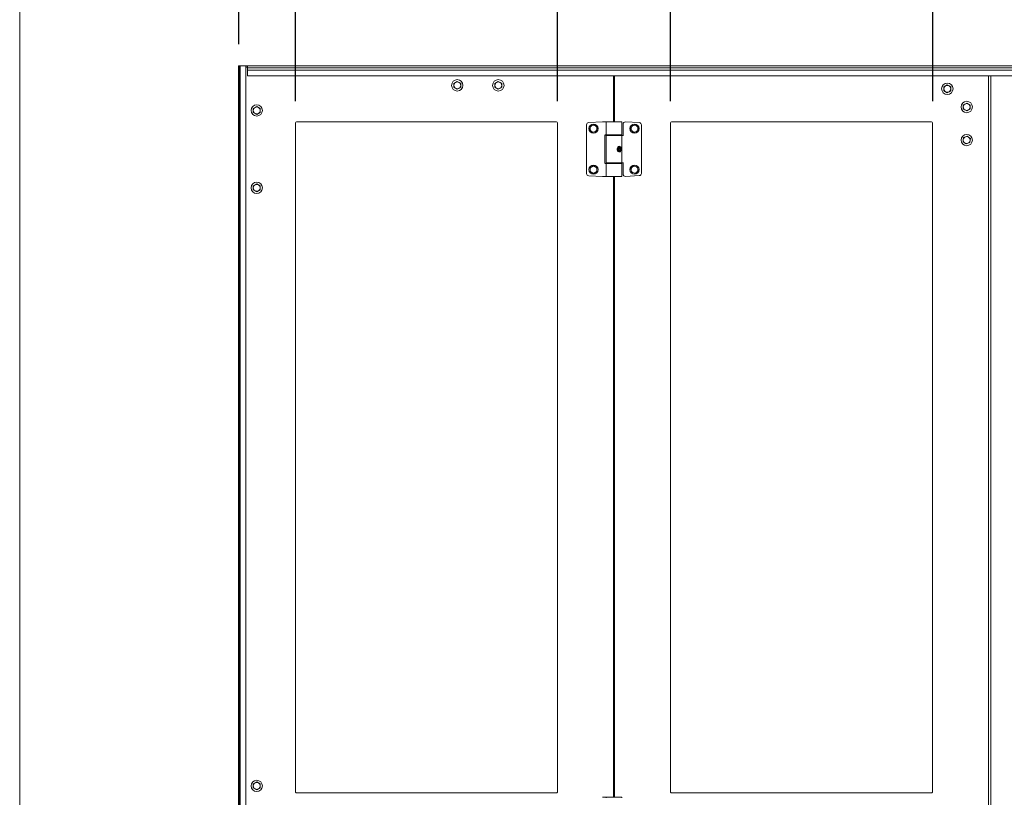
# Model space of a CAD drawing. Units: inches. Extents: x 0.4 to 16.6, y 0.2 to 10.8.
# Drawn here: x 9.6 to 11.8, y 4.8 to 6.6 of the extents above; entities that cross this region are included whole.
import ezdxf

# ---------------------------------------------------------------- set-up
doc = ezdxf.new("R2010")
doc.units = ezdxf.units.IN
doc.header["$MEASUREMENT"] = 0
doc.layers.add('FORMAT', color=7, linetype='Continuous')
doc.styles.add('SLDTEXTSTYLE2', font='GOTHIC.TTF', dxfattribs={"width": 0.913})
doc.dimstyles.new('SLDDIMSTYLE1', dxfattribs={"dimtxt": 0.0625, "dimasz": 0.045, "dimexe": 0, "dimexo": 0.0625, "dimgap": 0.015625, "dimtad": 0, "dimtih": 1, "dimtoh": 1, "dimlfac": 48, "dimrnd": 1e-09, "dimzin": 12, "dimdsep": 46, "dimlunit": 5, "dimtxsty": 'SLDTEXTSTYLE2', "dimblk1": 'NONE', "dimblk2": 'NONE', "dimsah": 1, "dimcen": 0.09, "dimadec": 0, "dimazin": 3, "dimtfac": 1, "dimtofl": 0, "dimtmove": 0, "dimatfit": 3, "dimldrblk": 'NONE', "dimfxl": 0, "dimfrac": 2, "dimtolj": 1, "dimtzin": 12, "dimarcsym": 0})
doc.dimstyles.new('SLDDIMSTYLE8', dxfattribs={"dimtxt": 0.0625, "dimasz": 0.045, "dimexe": 0, "dimexo": 0.0625, "dimgap": 0.015625, "dimtad": 0, "dimtih": 1, "dimtoh": 1, "dimdec": 0, "dimlfac": 48, "dimrnd": 1e-09, "dimdsep": 46, "dimlunit": 5, "dimtxsty": 'SLDTEXTSTYLE2', "dimblk1": 'NONE', "dimblk2": 'NONE', "dimsah": 1, "dimcen": 0.09, "dimadec": 0, "dimazin": 2, "dimtfac": 1, "dimtofl": 0, "dimtmove": 0, "dimatfit": 3, "dimldrblk": 'NONE', "dimfxl": 0, "dimfrac": 2, "dimtolj": 1, "dimtzin": 12, "dimarcsym": 0})

# ---------------------------------------------------------------- blocks, each defined once
blk = doc.blocks.new('_D_29')
at = {"layer": 'FORMAT'}
for p, q in [((10.013, 6.8917), (10.013, 7.0886)), ((10.013, 6.8917), (10.0969, 6.6949)), ((10.0969, 6.6949), (10.0969, 6.5645))]:
    blk.add_line(p, q, dxfattribs=at)
at = {"layer": 'FORMAT', "insert": (9.9828, 7.0886), "char_height": 0.0625, "attachment_point": 1, "rotation": 90, "style": 'SLDTEXTSTYLE2'}
blk.add_mtext('0"', dxfattribs=at)
blk = doc.blocks.new('_NONE')
blk = doc.blocks.new('_D_30')
at = {"layer": 'FORMAT'}
blk.add_line((10.2271, 6.4343), (10.2271, 7.0886), dxfattribs=at)
at = {"layer": 'FORMAT', "insert": (10.197, 7.0886), "char_height": 0.0625, "attachment_point": 1, "rotation": 90, "style": 'SLDTEXTSTYLE2'}
blk.add_mtext('6 1/4"', dxfattribs=at)
blk = doc.blocks.new('_D_31')
at = {"layer": 'FORMAT'}
blk.add_line((10.8261, 6.4343), (10.8261, 7.0886), dxfattribs=at)
at = {"layer": 'FORMAT', "insert": (10.7959, 7.0886), "char_height": 0.0625, "attachment_point": 1, "rotation": 90, "style": 'SLDTEXTSTYLE2'}
blk.add_mtext('35"', dxfattribs=at)
blk = doc.blocks.new('_D_32')
at = {"layer": 'FORMAT'}
blk.add_line((11.0839, 6.4343), (11.0839, 7.0886), dxfattribs=at)
at = {"layer": 'FORMAT', "insert": (11.0537, 7.0886), "char_height": 0.0625, "attachment_point": 1, "rotation": 90, "style": 'SLDTEXTSTYLE2'}
blk.add_mtext('47 3/8"', dxfattribs=at)
blk = doc.blocks.new('_D_33')
at = {"layer": 'FORMAT'}
for p, q in [((11.7543, 6.8917), (11.7543, 7.0886)), ((11.7543, 6.8917), (11.6829, 6.6949)), ((11.6829, 6.6949), (11.6829, 6.4343))]:
    blk.add_line(p, q, dxfattribs=at)
at = {"layer": 'FORMAT', "insert": (11.7241, 7.0886), "char_height": 0.0625, "attachment_point": 1, "rotation": 90, "style": 'SLDTEXTSTYLE2'}
blk.add_mtext('76 1/8"', dxfattribs=at)
blk = doc.blocks.new('_D_34')
at = {"layer": 'FORMAT'}
for p, q in [((11.9443, 6.8917), (11.9443, 7.0886)), ((11.9443, 6.8917), (12.011, 6.6949)), ((12.011, 6.6949), (12.011, 6.4343))]:
    blk.add_line(p, q, dxfattribs=at)
at = {"layer": 'FORMAT', "insert": (11.9141, 7.0886), "char_height": 0.0625, "attachment_point": 1, "rotation": 90, "style": 'SLDTEXTSTYLE2'}
blk.add_mtext('91 7/8"', dxfattribs=at)
blk = doc.blocks.new('_D_35')
at = {"layer": 'FORMAT'}
blk.add_line((12.61, 6.4343), (12.61, 7.0886), dxfattribs=at)
at = {"layer": 'FORMAT', "insert": (12.5798, 7.0886), "char_height": 0.0625, "attachment_point": 1, "rotation": 90, "style": 'SLDTEXTSTYLE2'}
blk.add_mtext('120 5/8"', dxfattribs=at)
blk = doc.blocks.new('_D_36')
at = {"layer": 'FORMAT'}
blk.add_line((12.8678, 6.4343), (12.8678, 7.0886), dxfattribs=at)
at = {"layer": 'FORMAT', "insert": (12.8376, 7.0886), "char_height": 0.0625, "attachment_point": 1, "rotation": 90, "style": 'SLDTEXTSTYLE2'}
blk.add_mtext('133"', dxfattribs=at)
blk = doc.blocks.new('_D_37')
at = {"layer": 'FORMAT'}
blk.add_line((13.4667, 6.4343), (13.4667, 7.0886), dxfattribs=at)
at = {"layer": 'FORMAT', "insert": (13.4365, 7.0886), "char_height": 0.0625, "attachment_point": 1, "rotation": 90, "style": 'SLDTEXTSTYLE2'}
blk.add_mtext('161 3/4"', dxfattribs=at)

msp = doc.modelspace()

# ---------------------------------------------------------------- linework, layer by layer
at = {"color": 7, "linetype": 'Continuous', "lineweight": 18}
for p, q in [((9.59693134, 3.0145298), (9.59693134, 7.0145298)), ((13.59693134, 6.5145298), (10.09693134, 6.5145298)), ((10.09693134, 6.5145298), (10.09693134, 3.0145298)), ((10.0995355, 3.0145298), (10.0995355, 6.5145298)), ((10.10083759, 6.5145298), (10.10083759, 3.0145298)), ((10.11385842, 6.5145298), (10.11385842, 3.0145298)), ((10.11776467, 6.51192563), (10.11385842, 6.51192563)), ((10.11776467, 6.51452563), (10.11776467, 6.5145298)), ((10.11776467, 6.51062355), (10.11776467, 6.51452563)), ((10.11776467, 6.51062355), (13.576098, 6.51062355)), ((10.11776467, 6.5067173), (10.11776467, 6.51062355)), ((10.11776467, 6.50531441), (10.11776467, 6.5067173)), ((10.11776467, 6.50531441), (10.11776467, 6.49364438)), ((10.11776467, 6.50531441), (13.576098, 6.50531441)), ((10.11776467, 6.49364438), (10.11776467, 6.49239438)), ((10.11776467, 6.49239438), (13.576098, 6.49239438)), ((10.95370217, 6.38692563), (10.95370217, 6.49239438)), ((10.95630634, 6.38692563), (10.95630634, 6.49239438)), ((11.810473, 3.0692173), (11.810473, 6.49239438)), ((11.816098, 6.49239438), (11.816098, 3.04838396)), ((10.59302509, 6.47702479), (10.58911884, 6.47476951)), ((10.58911884, 6.47476951), (10.58911884, 6.47025896)), ((10.58911884, 6.47025896), (10.58911884, 6.46574841)), ((10.58911884, 6.46574841), (10.59302509, 6.46349314)), ((10.59693134, 6.47928006), (10.59302509, 6.47702479)), ((10.59302509, 6.46349314), (10.59693134, 6.46123786)), ((10.60083759, 6.47702479), (10.59693134, 6.47928006)), ((10.59693134, 6.46123786), (10.60083759, 6.46349314)), ((10.60474384, 6.47476951), (10.60083759, 6.47702479)), ((10.60083759, 6.46349314), (10.60474384, 6.46574841)), ((10.60474384, 6.47025896), (10.60474384, 6.47476951)), ((10.60474384, 6.46574841), (10.60474384, 6.47025896)), ((10.68677509, 6.47702479), (10.68286884, 6.47476951)), ((10.68286884, 6.47476951), (10.68286884, 6.47025896)), ((10.68286884, 6.47025896), (10.68286884, 6.46574841)), ((10.68286884, 6.46574841), (10.68677509, 6.46349314)), ((10.69068134, 6.47928006), (10.68677509, 6.47702479)), ((10.68677509, 6.46349314), (10.69068134, 6.46123786)), ((10.69458759, 6.47702479), (10.69068134, 6.47928006)), ((10.69068134, 6.46123786), (10.69458759, 6.46349314)), ((10.69849384, 6.47476951), (10.69458759, 6.47702479)), ((10.69458759, 6.46349314), (10.69849384, 6.46574841)), ((10.69849384, 6.47025896), (10.69849384, 6.47476951)), ((10.69849384, 6.46574841), (10.69849384, 6.47025896)), ((11.71281675, 6.46921229), (11.7089105, 6.46695701)), ((11.7089105, 6.46695701), (11.7089105, 6.46244646)), ((11.7089105, 6.46244646), (11.7089105, 6.45793591)), ((11.7089105, 6.45793591), (11.71281675, 6.45568064)), ((11.716723, 6.47146756), (11.71281675, 6.46921229)), ((11.72062925, 6.46921229), (11.716723, 6.47146756)), ((11.7245355, 6.46695701), (11.72062925, 6.46921229)), ((11.72062925, 6.45568064), (11.7245355, 6.45793591)), ((11.7245355, 6.46244646), (11.7245355, 6.46695701)), ((11.7245355, 6.45793591), (11.7245355, 6.46244646)), ((11.71281675, 6.45568064), (11.716723, 6.45342536)), ((11.716723, 6.45342536), (11.72062925, 6.45568064)), ((10.13469175, 6.41973312), (10.1307855, 6.41747785)), ((10.1307855, 6.41747785), (10.1307855, 6.4129673)), ((10.1307855, 6.4129673), (10.1307855, 6.40845675)), ((10.138598, 6.42198839), (10.13469175, 6.41973312)), ((10.14250425, 6.41973312), (10.138598, 6.42198839)), ((10.1464105, 6.41747785), (10.14250425, 6.41973312)), ((10.1464105, 6.4129673), (10.1464105, 6.41747785)), ((10.1464105, 6.40845675), (10.1464105, 6.4129673)), ((11.75708759, 6.42754562), (11.75318134, 6.42529035)), ((11.75318134, 6.42529035), (11.75318134, 6.4207798)), ((11.75318134, 6.4207798), (11.75318134, 6.41626925)), ((11.75318134, 6.41626925), (11.75708759, 6.41401397)), ((11.76099384, 6.42980089), (11.75708759, 6.42754562)), ((11.75708759, 6.41401397), (11.76099384, 6.4117587)), ((11.76490009, 6.42754562), (11.76099384, 6.42980089)), ((11.76099384, 6.4117587), (11.76490009, 6.41401397)), ((11.76880634, 6.42529035), (11.76490009, 6.42754562)), ((11.76490009, 6.41401397), (11.76880634, 6.41626925)), ((11.76880634, 6.4207798), (11.76880634, 6.42529035)), ((11.76880634, 6.41626925), (11.76880634, 6.4207798)), ((10.1307855, 6.40845675), (10.13469175, 6.40620147)), ((10.13469175, 6.40620147), (10.138598, 6.4039462)), ((10.138598, 6.4039462), (10.14250425, 6.40620147)), ((10.14250425, 6.40620147), (10.1464105, 6.40845675)), ((10.22713967, 6.38432146), (10.22713967, 4.85567563)), ((10.82349384, 6.38692563), (10.22974384, 6.38692563)), ((10.826098, 4.85567563), (10.826098, 6.38432146)), ((10.89250425, 6.26878569), (10.89250425, 6.38006556)), ((10.89744, 6.38526676), (10.92903861, 6.38692277)), ((10.90072483, 6.37379254), (10.89928612, 6.36951759)), ((10.89928612, 6.36951759), (10.90226898, 6.36613416)), ((10.90216353, 6.37806749), (10.90072483, 6.37379254)), ((10.9065851, 6.37895901), (10.90216353, 6.37806749)), ((10.91100667, 6.37985052), (10.9065851, 6.37895901)), ((10.91398953, 6.37646709), (10.91100667, 6.37985052)), ((10.91697239, 6.37308366), (10.91398953, 6.37646709)), ((10.91409497, 6.36453377), (10.91553368, 6.36880872)), ((10.91553368, 6.36880872), (10.91697239, 6.37308366)), ((10.92903861, 6.38692277), (10.92906588, 6.3869242)), ((10.9291204, 6.38692563), (10.93781675, 6.38692563)), ((10.93677509, 6.38588396), (10.93677509, 6.35801938)), ((10.93781675, 6.38692563), (10.97219175, 6.38692563)), ((10.97323342, 6.35801938), (10.97323342, 6.38588396)), ((10.97583759, 6.3567173), (10.97583759, 6.38143719)), ((10.9813185, 6.38663839), (11.0125685, 6.38500064)), ((10.99486577, 6.37474246), (10.99287863, 6.37069322)), ((10.99287863, 6.37069322), (10.9953918, 6.36694769)), ((10.99685291, 6.3787917), (10.99486577, 6.37474246)), ((11.00135322, 6.3790954), (10.99685291, 6.3787917)), ((11.00585354, 6.3793991), (11.00135322, 6.3790954)), ((11.00836671, 6.37565357), (11.00585354, 6.3793991)), ((11.0069056, 6.36380956), (11.00889274, 6.3678588)), ((11.01087988, 6.37190804), (11.00836671, 6.37565357)), ((11.00889274, 6.3678588), (11.01087988, 6.37190804)), ((11.01750425, 6.37979945), (11.01750425, 6.26905181)), ((11.0839105, 6.38432146), (11.0839105, 4.85567563)), ((11.68026467, 6.38692563), (11.08651467, 6.38692563)), ((11.68286884, 4.85567563), (11.68286884, 6.38432146)), ((10.90226898, 6.36613416), (10.90525184, 6.36275073)), ((10.90525184, 6.36275073), (10.90967341, 6.36364225)), ((10.90967341, 6.36364225), (10.91409497, 6.36453377)), ((10.93417092, 6.35593605), (10.93417092, 6.29291521)), ((10.93781675, 6.35697771), (10.93432146, 6.35697771)), ((10.93677509, 6.35505063), (10.93677509, 6.29380063)), ((10.93740009, 6.35567563), (10.97260842, 6.35567563)), ((10.97219175, 6.35697771), (10.93781675, 6.35697771)), ((10.97260842, 6.35567563), (10.97609419, 6.35567563)), ((10.97323342, 6.29380063), (10.97323342, 6.35505063)), ((10.9953918, 6.36694769), (10.99790497, 6.36320215)), ((10.99790497, 6.36320215), (11.00240529, 6.36350586)), ((11.00240529, 6.36350586), (11.0069056, 6.36380956)), ((11.75328016, 6.34649766), (11.752565, 6.34204416)), ((11.75399532, 6.35095115), (11.75328016, 6.34649766)), ((11.75820974, 6.35255855), (11.75399532, 6.35095115)), ((11.76242416, 6.35416595), (11.75820974, 6.35255855)), ((11.76592342, 6.35131986), (11.76242416, 6.35416595)), ((11.76942267, 6.34847376), (11.76592342, 6.35131986)), ((11.76870751, 6.34402027), (11.76942267, 6.34847376)), ((10.96345385, 6.32445251), (10.96200391, 6.32445251)), ((10.96200391, 6.32439875), (10.96345385, 6.32439875)), ((10.96208328, 6.32464694), (10.96332136, 6.32767959)), ((10.96332136, 6.32117167), (10.96208986, 6.32418822)), ((10.96332136, 6.32767959), (10.9647713, 6.32767959)), ((10.96480422, 6.32770647), (10.96335428, 6.32770647)), ((10.96743912, 6.32770647), (10.96480422, 6.32770647)), ((10.97026589, 6.32640662), (10.96869352, 6.32700092)), ((11.752565, 6.34204416), (11.75606426, 6.33919807)), ((11.75606426, 6.33919807), (11.75956352, 6.33635198)), ((11.75956352, 6.33635198), (11.76377794, 6.33795938)), ((11.76377794, 6.33795938), (11.76799235, 6.33956678)), ((11.76799235, 6.33956678), (11.76870751, 6.34402027)), ((10.9647713, 6.32117167), (10.96332136, 6.32117167)), ((10.96335428, 6.32114479), (10.96480422, 6.32114479)), ((10.96480422, 6.32114479), (10.96743912, 6.32114479)), ((10.96747204, 6.32117167), (10.96769601, 6.32171151)), ((10.96869352, 6.32185034), (10.97026589, 6.32244463)), ((10.904223, 6.28431645), (10.90031675, 6.28206118)), ((10.90031675, 6.28206118), (10.90031675, 6.27755063)), ((10.90031675, 6.27755063), (10.90031675, 6.27304008)), ((10.90812925, 6.28657173), (10.904223, 6.28431645)), ((10.9120355, 6.28431645), (10.90812925, 6.28657173)), ((10.91594175, 6.28206118), (10.9120355, 6.28431645)), ((10.91594175, 6.27755063), (10.91594175, 6.28206118)), ((10.91594175, 6.27304008), (10.91594175, 6.27755063)), ((10.93432146, 6.29187355), (10.93781675, 6.29187355)), ((10.93677509, 6.29083188), (10.93677509, 6.2629673)), ((10.97260842, 6.29317563), (10.93740009, 6.29317563)), ((10.93781675, 6.29187355), (10.97219175, 6.29187355)), ((10.97609419, 6.29317563), (10.97260842, 6.29317563)), ((10.97323342, 6.2629673), (10.97323342, 6.29083188)), ((10.97583759, 6.26741407), (10.97583759, 6.29213396)), ((10.99627223, 6.28299089), (10.99313129, 6.27975367)), ((10.99313129, 6.27975367), (10.99436434, 6.27541493)), ((10.99941316, 6.28622811), (10.99627223, 6.28299089)), ((11.00378714, 6.28512659), (10.99941316, 6.28622811)), ((11.00816112, 6.28402506), (11.00378714, 6.28512659)), ((11.00939417, 6.27968633), (11.00816112, 6.28402506)), ((11.01062722, 6.27534759), (11.00939417, 6.27968633)), ((10.92903861, 6.26192849), (10.89744, 6.2635845)), ((10.90031675, 6.27304008), (10.904223, 6.27078481)), ((10.904223, 6.27078481), (10.90812925, 6.26852953)), ((10.90812925, 6.26852953), (10.9120355, 6.27078481)), ((10.9120355, 6.27078481), (10.91594175, 6.27304008)), ((10.92906588, 6.26192706), (10.92903861, 6.26192849)), ((10.93781675, 6.26192563), (10.9291204, 6.26192563)), ((10.97219175, 6.26192563), (10.93781675, 6.26192563)), ((10.95370217, 4.8426548), (10.95370217, 6.26192563)), ((10.95630634, 4.8426548), (10.95630634, 6.26192563)), ((11.0125685, 6.26385062), (10.9813185, 6.26221287)), ((10.99436434, 6.27541493), (10.99559738, 6.27107619)), ((10.99559738, 6.27107619), (10.99997136, 6.26997467)), ((10.99997136, 6.26997467), (11.00434534, 6.26887315)), ((11.00434534, 6.26887315), (11.00748628, 6.27211037)), ((11.00748628, 6.27211037), (11.01062722, 6.27534759)), ((10.13469175, 6.24264979), (10.1307855, 6.24039451)), ((10.1307855, 6.24039451), (10.1307855, 6.23588396)), ((10.1307855, 6.23588396), (10.1307855, 6.23137341)), ((10.138598, 6.24490506), (10.13469175, 6.24264979)), ((10.14250425, 6.24264979), (10.138598, 6.24490506)), ((10.1464105, 6.24039451), (10.14250425, 6.24264979)), ((10.1464105, 6.23588396), (10.1464105, 6.24039451)), ((10.1464105, 6.23137341), (10.1464105, 6.23588396)), ((10.1307855, 6.23137341), (10.13469175, 6.22911814)), ((10.13469175, 6.22911814), (10.138598, 6.22686286)), ((10.138598, 6.22686286), (10.14250425, 6.22911814)), ((10.14250425, 6.22911814), (10.1464105, 6.23137341)), ((10.13469175, 4.87546229), (10.1307855, 4.87320701)), ((10.1307855, 4.87320701), (10.1307855, 4.86869646)), ((10.1307855, 4.86869646), (10.1307855, 4.86418591)), ((10.1307855, 4.86418591), (10.13469175, 4.86193064)), ((10.138598, 4.87771756), (10.13469175, 4.87546229)), ((10.13469175, 4.86193064), (10.138598, 4.85967536)), ((10.14250425, 4.87546229), (10.138598, 4.87771756)), ((10.138598, 4.85967536), (10.14250425, 4.86193064)), ((10.1464105, 4.87320701), (10.14250425, 4.87546229)), ((10.14250425, 4.86193064), (10.1464105, 4.86418591)), ((10.1464105, 4.86869646), (10.1464105, 4.87320701)), ((10.1464105, 4.86418591), (10.1464105, 4.86869646)), ((10.22974384, 4.85307146), (10.82349384, 4.85307146)), ((10.92903861, 4.84265194), (10.92906588, 4.84265337)), ((10.9291204, 4.8426548), (10.93781675, 4.8426548)), ((10.93781675, 4.8426548), (10.97219175, 4.8426548)), ((11.08651467, 4.85307146), (11.68026467, 4.85307146))]:
    msp.add_line(p, q, dxfattribs=at)
at = {"color": 7, "linetype": 'Continuous', "lineweight": 18, "flags": 128}
for points in [[(10.97670166, 6.35563996), (10.97656014, 6.35565107), (10.97609419, 6.35567563)], [(10.9710252, 6.32683735), (10.9705196, 6.32869598), (10.970506, 6.32872859), (10.96966824, 6.33005628), (10.96853135, 6.33078851), (10.96707677, 6.3308958), (10.96538811, 6.33027187), (10.9638128, 6.32897883), (10.96267505, 6.32729526), (10.96207311, 6.32535722), (10.96210239, 6.32331346), (10.96217795, 6.32294762), (10.96304931, 6.32088088), (10.9643984, 6.3192959), (10.96591456, 6.31830722), (10.96745141, 6.31791854), (10.96889607, 6.31821581), (10.97003496, 6.31924736), (10.97074658, 6.32079501), (10.9711099, 6.32261607), (10.9711099, 6.32261607)], [(10.9647713, 6.32767959), (10.96370327, 6.32502029), (10.96345385, 6.32445251)], [(10.96345385, 6.32439875), (10.96456659, 6.321713), (10.9647713, 6.32117167)], [(10.96771764, 6.32711758), (10.96770932, 6.32713826), (10.96747204, 6.32767959)], [(10.97134145, 6.32442563), (10.97123108, 6.32521033), (10.97091678, 6.32587557), (10.97044638, 6.32632007), (10.96989151, 6.32647615), (10.96933665, 6.32632007), (10.96886625, 6.32587557), (10.96855194, 6.32521033), (10.96844157, 6.32442563), (10.96855194, 6.32364093), (10.96886625, 6.32297569), (10.96933665, 6.32253119), (10.96989151, 6.3223751), (10.97044638, 6.32253119), (10.97091678, 6.32297569), (10.97123108, 6.32364093), (10.97134145, 6.32442563)], [(10.9703265, 6.32442563), (10.97029339, 6.32466104), (10.97019909, 6.32486061), (10.97005797, 6.32499396), (10.96989151, 6.32504079), (10.96972505, 6.32499396), (10.96958394, 6.32486061), (10.96948964, 6.32466104), (10.96945653, 6.32442563), (10.96948964, 6.32419022), (10.96958394, 6.32399065), (10.96972505, 6.3238573), (10.96989151, 6.32381047), (10.97005797, 6.3238573), (10.97019909, 6.32399065), (10.97029339, 6.32419022), (10.9703265, 6.32442563)], [(10.97609419, 6.29317563), (10.97656014, 6.29320019), (10.97670166, 6.29321129)]]:
    msp.add_lwpolyline(points, dxfattribs=at)
at = {"color": 7, "linetype": 'Continuous', "lineweight": 18}
for centre, radius in [((10.59693134, 6.47025896), 0.01302083), ((10.69068134, 6.47025896), 0.01302083), ((11.716723, 6.46244646), 0.01302083), ((10.138598, 6.4129673), 0.01302083), ((11.76099384, 6.4207798), 0.01302083), ((10.90812925, 6.37130063), 0.01041667), ((11.00187925, 6.37130063), 0.01041667), ((11.76099384, 6.34525896), 0.01302083), ((10.90812925, 6.27755063), 0.01041667), ((11.00187925, 6.27755063), 0.01041667), ((10.138598, 6.23588396), 0.01302083), ((10.138598, 4.86869646), 0.01302083)]:
    msp.add_circle(centre, radius, dxfattribs=at)
for centre, radius, start, end in [((10.59693134, 6.47025896), 0.0078125, 120, 180.00000039), ((10.59693134, 6.47025896), 0.0078125, 180.00000039, 240), ((10.59693134, 6.47025896), 0.0078125, 60, 120), ((10.59693134, 6.47025896), 0.0078125, 240, 300), ((10.59693134, 6.47025896), 0.0078125, 0.00000039, 60), ((10.59693134, 6.47025896), 0.0078125, 300, 0.00000039), ((10.69068134, 6.47025896), 0.0078125, 120, 180.00000039), ((10.69068134, 6.47025896), 0.0078125, 180.00000039, 240), ((10.69068134, 6.47025896), 0.0078125, 60, 120), ((10.69068134, 6.47025896), 0.0078125, 240, 300), ((10.69068134, 6.47025896), 0.0078125, 0.00000039, 60), ((10.69068134, 6.47025896), 0.0078125, 300, 0.00000039), ((11.716723, 6.46244646), 0.0078125, 120, 180.00000037), ((11.716723, 6.46244646), 0.0078125, 180.00000037, 240), ((11.716723, 6.46244646), 0.0078125, 60, 120), ((11.716723, 6.46244646), 0.0078125, 0.00000037, 60), ((11.716723, 6.46244646), 0.0078125, 300, 0.00000037), ((11.716723, 6.46244646), 0.0078125, 240, 300), ((10.138598, 6.4129673), 0.0078125, 120, 180.00000039), ((10.138598, 6.4129673), 0.0078125, 180.00000039, 240), ((10.138598, 6.4129673), 0.0078125, 60, 120), ((10.138598, 6.4129673), 0.0078125, 0.00000039, 60), ((10.138598, 6.4129673), 0.0078125, 300, 0.00000039), ((11.76099384, 6.4207798), 0.0078125, 120, 180.00000037), ((11.76099384, 6.4207798), 0.0078125, 180.00000037, 240), ((11.76099384, 6.4207798), 0.0078125, 60, 120), ((11.76099384, 6.4207798), 0.0078125, 240, 300), ((11.76099384, 6.4207798), 0.0078125, 0.00000037, 60), ((11.76099384, 6.4207798), 0.0078125, 300, 0.00000037), ((10.138598, 6.4129673), 0.0078125, 240, 300), ((10.22974384, 6.38432146), 0.00260417, 90, 179.99999961), ((10.82349384, 6.38432146), 0.00260417, 0.00000039, 90), ((10.89771259, 6.38006556), 0.00520833, 93, 179.99999961), ((10.90812925, 6.37130063), 0.0078125, 161.39966926, 221.39966926), ((10.90812925, 6.37130063), 0.0078125, 101.39966926, 161.39966926), ((10.90812925, 6.37130063), 0.0078125, 41.39966926, 101.39966926), ((10.90812925, 6.37130063), 0.0078125, 281.39966926, 341.39966926), ((10.90812925, 6.37130063), 0.0078125, 341.39966926, 41.39966926), ((10.9291204, 6.38588396), 0.00104167, 90, 93), ((10.93781675, 6.38588396), 0.00104167, 90, 180), ((10.97219175, 6.38588396), 0.00104167, 0, 90), ((10.98104592, 6.38143719), 0.00520833, 87, 179.99999963), ((11.00187925, 6.37130063), 0.0078125, 153.8607577, 213.8607577), ((11.00187925, 6.37130063), 0.0078125, 93.8607577, 153.8607577), ((11.00187925, 6.37130063), 0.0078125, 33.8607577, 93.8607577), ((11.00187925, 6.37130063), 0.0078125, 273.8607577, 333.8607577), ((11.00187925, 6.37130063), 0.0078125, 333.8607577, 33.8607577), ((11.01229592, 6.37979945), 0.00520833, 0.00000037, 87), ((11.08651467, 6.38432146), 0.00260417, 90, 179.99999963), ((11.68026467, 6.38432146), 0.00260417, 0.00000037, 90), ((10.90812925, 6.37130063), 0.0078125, 221.39966926, 281.39966926), ((10.93521259, 6.35593605), 0.00104167, 90, 179.99999961), ((10.93781675, 6.35801938), 0.00104167, 180, 270), ((10.93740009, 6.35505063), 0.000625, 90, 180), ((10.939098, 6.35617042), 0.00107292, 131.19893221, 207.46231154), ((10.9709105, 6.35617042), 0.00107292, 332.53768846, 48.80106779), ((10.97219175, 6.35801938), 0.00104167, 270, 0), ((10.97260842, 6.35505063), 0.000625, 0, 90), ((10.97479592, 6.3567173), 0.00104167, 270, 0.00000037), ((11.00187925, 6.37130063), 0.0078125, 213.8607577, 273.8607577), ((11.76099384, 6.34525896), 0.0078125, 170.87709717, 230.87709717), ((11.76099384, 6.34525896), 0.0078125, 110.87709717, 170.87709717), ((11.76099384, 6.34525896), 0.0078125, 50.87709717, 110.87709717), ((11.76099384, 6.34525896), 0.0078125, 350.87709717, 50.87709717), ((10.9650052, 6.32565091), 0.00263645, 128.76974695, 129.69329403), ((10.96878952, 6.32442563), 0.00533574, 179.71139047, 180.28860953), ((10.96645514, 6.32565091), 0.00263645, 128.76974695, 129.69329403), ((10.9679024, 6.32432194), 0.00256695, 155.09943596, 288.29789949), ((10.96379556, 6.32577396), 0.00493256, 15.05984372, 70.19263356), ((10.96781677, 6.32482849), 0.00231505, 67.49310655, 165.63785588), ((10.9635573, 6.32548535), 0.00584582, 12.87858378, 62.94792858), ((10.9657882, 6.32565091), 0.00263645, 50.30670597, 51.23025305), ((11.76099384, 6.34525896), 0.0078125, 230.87709717, 290.87709717), ((11.76099384, 6.34525896), 0.0078125, 290.87709717, 350.87709717), ((10.9650052, 6.32320035), 0.00263645, 230.30670598, 231.23025305), ((10.96645514, 6.32320035), 0.00263645, 230.30670598, 231.23025305), ((10.96387572, 6.3229857), 0.00482589, 290.3411134, 344.79838315), ((10.96378183, 6.32319472), 0.00559001, 295.43813029, 348.3190554), ((10.9657882, 6.32320035), 0.00263645, 308.76974695, 309.69329402), ((10.90812925, 6.27755063), 0.0078125, 120, 180.00000039), ((10.90812925, 6.27755063), 0.0078125, 180.00000039, 240), ((10.90812925, 6.27755063), 0.0078125, 60, 120), ((10.90812925, 6.27755063), 0.0078125, 0.00000039, 60), ((10.90812925, 6.27755063), 0.0078125, 300, 0.00000039), ((10.93521259, 6.29291521), 0.00104167, 179.9999996, 270), ((10.93740009, 6.29380063), 0.000625, 180, 270), ((10.93781675, 6.29083188), 0.00104167, 90, 180), ((10.939098, 6.29268084), 0.00107292, 152.53768846, 228.8010678), ((10.9709105, 6.29268084), 0.00107292, 311.1989322, 27.46231154), ((10.97219175, 6.29083188), 0.00104167, 0, 90), ((10.97260842, 6.29380063), 0.000625, 270, 0), ((10.97479592, 6.29213396), 0.00104167, 0.00000037, 90), ((11.00187925, 6.27755063), 0.0078125, 135.86485175, 195.86485175), ((11.00187925, 6.27755063), 0.0078125, 75.86485175, 135.86485175), ((11.00187925, 6.27755063), 0.0078125, 15.86485175, 75.86485175), ((11.00187925, 6.27755063), 0.0078125, 315.86485175, 15.86485175), ((10.89771259, 6.26878569), 0.00520833, 179.99999961, 267), ((10.90812925, 6.27755063), 0.0078125, 240, 300), ((10.9291204, 6.2629673), 0.00104167, 267, 270), ((10.93781675, 6.2629673), 0.00104167, 180, 270), ((10.97219175, 6.2629673), 0.00104167, 270, 0), ((10.98104592, 6.26741407), 0.00520833, 179.99999963, 273), ((11.00187925, 6.27755063), 0.0078125, 195.86485175, 255.86485175), ((11.00187925, 6.27755063), 0.0078125, 255.86485175, 315.86485175), ((11.01229592, 6.26905181), 0.00520833, 273, 0.00000037), ((10.138598, 6.23588396), 0.0078125, 120, 180.00000039), ((10.138598, 6.23588396), 0.0078125, 180.00000039, 240), ((10.138598, 6.23588396), 0.0078125, 60, 120), ((10.138598, 6.23588396), 0.0078125, 0.00000039, 60), ((10.138598, 6.23588396), 0.0078125, 300, 0.00000039), ((10.138598, 6.23588396), 0.0078125, 240, 300), ((10.138598, 4.86869646), 0.0078125, 120, 180.00000039), ((10.138598, 4.86869646), 0.0078125, 180.00000039, 240), ((10.138598, 4.86869646), 0.0078125, 60, 120), ((10.138598, 4.86869646), 0.0078125, 240, 300), ((10.138598, 4.86869646), 0.0078125, 0.00000039, 60), ((10.138598, 4.86869646), 0.0078125, 300, 0.00000039), ((10.22974384, 4.85567563), 0.00260417, 179.99999961, 270), ((10.82349384, 4.85567563), 0.00260417, 270, 0.00000039), ((10.9291204, 4.84161313), 0.00104167, 90, 93), ((10.93781675, 4.84161313), 0.00104167, 90, 180), ((10.97219175, 4.84161313), 0.00104167, 0, 90), ((11.08651467, 4.85567563), 0.00260417, 179.99999963, 270), ((11.68026467, 4.85567563), 0.00260417, 270, 0.00000037)]:
    msp.add_arc(centre, radius, start, end, dxfattribs=at)

# ---------------------------------------------------------------- dimensions: what is measured, and where the dimension line sits
at = {"layer": 'FORMAT'}
for feature_location, offset, origin, dimstyle, picture, middle in [((12.6099521712, 6.3843214627), (0, 0.7042684822), (10.0969313378, 6.514529796), 'SLDDIMSTYLE1', '_D_35', (12.6099521712, 7.2466917968)), ((13.466723, 6.38432146), (0, 0.70426848), (10.09693134, 6.5145298), 'SLDDIMSTYLE1', '_D_37', (13.466723, 7.2466918)), ((11.0839105, 6.38432146), (0, 0.70426848), (10.09693134, 6.5145298), 'SLDDIMSTYLE1', '_D_32', (11.0839105, 7.22360151)), ((11.6828688377, 6.3843214627), (0.0714460382, 0.7042684822), (10.0969313378, 6.514529796), 'SLDDIMSTYLE1', '_D_33', (11.7543148759, 7.2236015052)), ((12.0109938378, 6.3843214627), (-0.066682969, 0.7042684822), (10.0969313378, 6.514529796), 'SLDDIMSTYLE1', '_D_34', (11.9443108689, 7.2236015052)), ((10.22713967, 6.38432146), (0, 0.70426848), (10.09693134, 6.5145298), 'SLDDIMSTYLE1', '_D_30', (10.22713967, 7.20051123)), ((12.86776467, 6.38432146), (0, 0.70426848), (10.09693134, 6.5145298), 'SLDDIMSTYLE1', '_D_36', (12.86776467, 7.17076587)), ((10.826098, 6.38432146), (0, 0.70426848), (10.09693134, 6.5145298), 'SLDDIMSTYLE1', '_D_31', (10.826098, 7.14767559)), ((10.0969313378, 6.514529796), (-0.083934451, 0.5740601489), (10.0969313378, 6.514529796), 'SLDDIMSTYLE8', '_D_29', (10.0129968868, 7.1245853149))]:
    dim = msp.add_ordinate_dim(feature_location=feature_location, offset=offset, dtype=1, origin=origin, dimstyle=dimstyle, dxfattribs=at)
    dim.commit()
    dim.dimension.update_dxf_attribs({"geometry": picture, "text_midpoint": middle})

doc.saveas('drawing.dxf')
